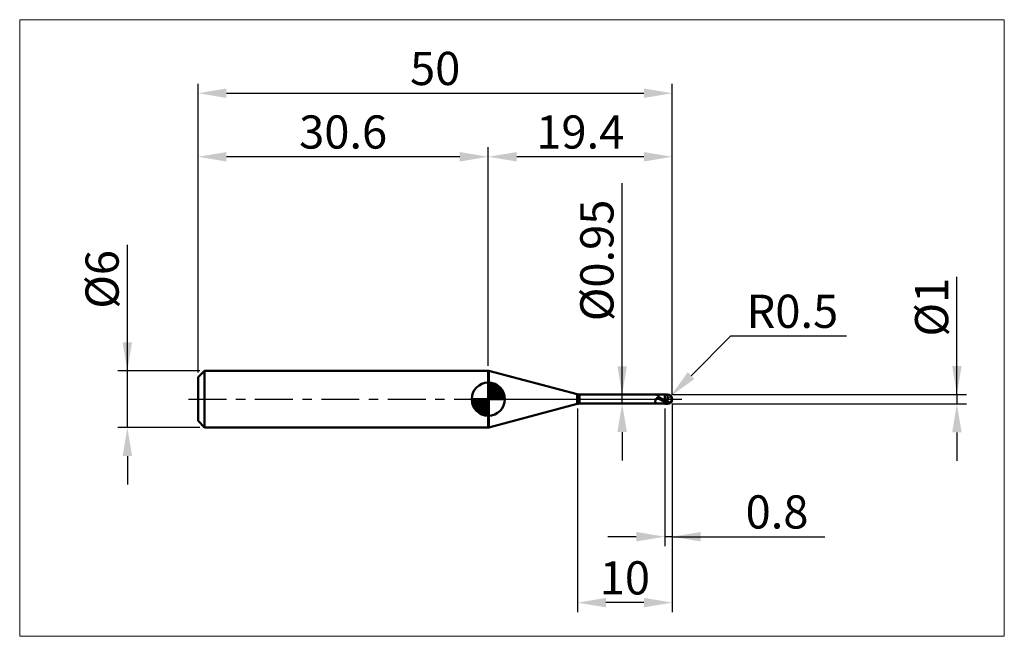
# Model space of a CAD drawing. Extents: x -19 to 85, y -25 to 40.
import ezdxf

# ---------------------------------------------------------------- set-up
doc = ezdxf.new("R2010")
doc.units = 0
doc.header["$MEASUREMENT"] = 0
doc.linetypes.add('LONGDASHDASH', pattern=[7, 4, -1, 1, -1])
doc.layers.get('Defpoints').update_dxf_attribs({"linetype": 'CONTINUOUS'})
for name, color, linetype, lineweight in [('1', 4, 'CONTINUOUS', 50), ('2', 7, 'CONTINUOUS', 25), ('4', 2, 'LONGDASHDASH', 25), ('CUT', 1, 'CONTINUOUS', 25), ('INFTOTAL', 9, 'CONTINUOUS', 18), ('NOCUT', 7, 'CONTINUOUS', 25), ('SK1', 4, 'CONTINUOUS', 50), ('SK2', 7, 'CONTINUOUS', 25), ('SK4', 2, 'LONGDASHDASH', 25)]:
    doc.layers.add(name, color=color, linetype=linetype, lineweight=lineweight)
doc.styles.add('Monospac821 BT', font='txt', dxfattribs={"height": 3.5})
doc.dimstyles.get("Standard").update_dxf_attribs({"dimtxt": 3.5, "dimasz": 3, "dimexe": 1, "dimexo": 0.5, "dimgap": 0.8, "dimtad": 1, "dimtoh": 1, "dimzin": 1, "dimdsep": 46, "dimtxsty": 'Monospac821 BT', "dimcen": 2.5, "dimadec": 1, "dimazin": 0, "dimtfac": 1, "dimtdec": 4, "dimtix": 1, "dimtmove": 1, "dimatfit": 3, "dimfxl": 1, "dimtolj": 1, "dimtzin": 1, "dimarcsym": 0})

# ---------------------------------------------------------------- blocks, each defined once
blk = doc.blocks.new('*D0')
at = {"layer": 'Defpoints', "color": 0}
for p in [(50, 32.25), (0, 2.3), (50, 0)]:
    blk.add_point(p, dxfattribs=at)
at = {"layer": 'SK2', "color": 0, "lineweight": -2}
for p, q in [((0, 2.8), (0, 33.25)), ((50, 0.5), (50, 33.25)), ((3, 32.25), (47, 32.25))]:
    blk.add_line(p, q, dxfattribs=at)
at = {"layer": 'SK2', "color": 0}
for points in [[(3, 32.75), (3, 31.75), (0, 32.25)], [(47, 31.75), (47, 32.75), (50, 32.25)]]:
    blk.add_solid(points, dxfattribs=at)
at = {"layer": 'SK2', "color": 0, "linetype": 'ByBlock', "insert": (25, 34.86125), "char_height": 3.5, "attachment_point": 5}
blk.add_mtext('\\A1;50', dxfattribs=at)
blk = doc.blocks.new('*D1')
at = {"layer": '2', "color": 0, "lineweight": -2}
for p, q in [((80, 0.5), (80, 12.8845)), ((80, 3.5), (80, 6.5)), ((50, 0.5), (81, 0.5)), ((80, 0.5), (80, -0.5)), ((50, -0.5), (81, -0.5)), ((80, -3.5), (80, -6.5))]:
    blk.add_line(p, q, dxfattribs=at)
at = {"layer": '2', "color": 0}
for points in [[(79.5, 3.5), (80.5, 3.5), (80, 0.5)], [(80.5, -3.5), (79.5, -3.5), (80, -0.5)]]:
    blk.add_solid(points, dxfattribs=at)
at = {"layer": 'Defpoints', "color": 0}
for p in [(49.5, 0.5), (49.5, -0.5), (80, -0.5)]:
    blk.add_point(p, dxfattribs=at)
at = {"layer": '2', "color": 0, "linetype": 'ByBlock', "insert": (77.338, 9.69225), "char_height": 3.5, "attachment_point": 5, "rotation": 90}
blk.add_mtext('\\A1;%%c1', dxfattribs=at)
blk = doc.blocks.new('*D3')
at = {"layer": 'Defpoints', "color": 0}
for p in [(-7.45, 3), (0.7, 3), (0.7, -3)]:
    blk.add_point(p, dxfattribs=at)
at = {"layer": 'SK2', "color": 0, "lineweight": -2}
for p, q in [((-7.45, 3), (-7.45, 16.2525)), ((-7.45, 6), (-7.45, 9)), ((0.2, 3), (-8.45, 3)), ((-7.45, -3), (-7.45, 3)), ((0.2, -3), (-8.45, -3)), ((-7.45, -6), (-7.45, -9))]:
    blk.add_line(p, q, dxfattribs=at)
at = {"layer": 'SK2', "color": 0}
for points in [[(-7.95, 6), (-6.95, 6), (-7.45, 3)], [(-6.95, -6), (-7.95, -6), (-7.45, -3)]]:
    blk.add_solid(points, dxfattribs=at)
at = {"layer": 'SK2', "color": 0, "linetype": 'ByBlock', "insert": (-10.112, 12.62625), "char_height": 3.5, "attachment_point": 5, "rotation": 90}
blk.add_mtext('\\A1;%%c6', dxfattribs=at)
blk = doc.blocks.new('*D4')
at = {"layer": 'Defpoints', "color": 0}
for p in [(0, 25.55), (0, 2.3), (30.6, 3)]:
    blk.add_point(p, dxfattribs=at)
at = {"layer": 'SK2', "color": 0, "lineweight": -2}
for p, q in [((0, 2.8), (0, 26.55)), ((30.6, 3.5), (30.6, 26.55)), ((27.6, 25.55), (3, 25.55))]:
    blk.add_line(p, q, dxfattribs=at)
at = {"layer": 'SK2', "color": 0}
for points in [[(3, 26.05), (3, 25.05), (0, 25.55)], [(27.6, 25.05), (27.6, 26.05), (30.6, 25.55)]]:
    blk.add_solid(points, dxfattribs=at)
at = {"layer": 'SK2', "color": 0, "linetype": 'ByBlock', "insert": (15.3, 28.16125), "char_height": 3.5, "attachment_point": 5}
blk.add_mtext('\\A1;30.6', dxfattribs=at)
blk = doc.blocks.new('*D5')
at = {"layer": '2', "color": 0, "lineweight": -2}
for p, q in [((56.15, 6.65), (51.98, 2.47)), ((68.36, 6.65), (56.15, 6.65)), ((49.5, 0), (49.85, 0.35))]:
    blk.add_line(p, q, dxfattribs=at)
at = {"layer": '2', "color": 0}
blk.add_solid([(51.62, 2.83), (52.33, 2.12), (49.85, 0.35)], dxfattribs=at)
at = {"layer": 'Defpoints', "color": 0}
for p in [(49.5, 0), (49.85, 0.35)]:
    blk.add_point(p, dxfattribs=at)
at = {"layer": '2', "color": 0, "linetype": 'ByBlock', "insert": (62.66, 9.26), "char_height": 3.5, "attachment_point": 5}
blk.add_mtext('\\A1;R0.5', dxfattribs=at)
blk = doc.blocks.new('*D6')
at = {"layer": '2', "color": 0, "lineweight": -2}
for p, q in [((49.2, -0.975), (49.2, -15.5)), ((50, -0.5), (50, -15.5)), ((46.2, -14.5), (43.2, -14.5)), ((50, -14.5), (49.2, -14.5)), ((50, -14.5), (66.0805, -14.5)), ((53, -14.5), (56, -14.5))]:
    blk.add_line(p, q, dxfattribs=at)
at = {"layer": '2', "color": 0}
for points in [[(46.2, -15), (46.2, -14), (49.2, -14.5)], [(53, -14), (53, -15), (50, -14.5)]]:
    blk.add_solid(points, dxfattribs=at)
at = {"layer": 'Defpoints', "color": 0}
for p in [(50, 0), (49.2, -0.475), (49.2, -14.5)]:
    blk.add_point(p, dxfattribs=at)
at = {"layer": '2', "color": 0, "linetype": 'ByBlock', "insert": (61.04025, -11.88875), "char_height": 3.5, "attachment_point": 5}
blk.add_mtext('\\A1;0.8', dxfattribs=at)
blk = doc.blocks.new('*D7')
at = {"layer": '2', "color": 0, "lineweight": -2}
for p, q in [((44.711, 0.475), (44.711, 22.7715)), ((44.711, 3.475), (44.711, 6.475)), ((44.711, -0.475), (44.711, 0.475)), ((44.711, -3.475), (44.711, -6.475))]:
    blk.add_line(p, q, dxfattribs=at)
at = {"layer": '2', "color": 0}
for points in [[(44.211, 3.475), (45.211, 3.475), (44.711, 0.475)], [(45.211, -3.475), (44.211, -3.475), (44.711, -0.475)]]:
    blk.add_solid(points, dxfattribs=at)
at = {"layer": 'Defpoints', "color": 0}
for p in [(40.222, 0.475), (44.711, 0.475), (40.222, -0.475)]:
    blk.add_point(p, dxfattribs=at)
at = {"layer": '2', "color": 0, "linetype": 'ByBlock', "insert": (42.049, 14.62325), "char_height": 3.5, "attachment_point": 5, "rotation": 90}
blk.add_mtext('\\A1;%%c0.95', dxfattribs=at)
blk = doc.blocks.new('*D8')
at = {"layer": '2', "color": 0, "lineweight": -2}
for p, q in [((40, -1), (40, -22.45)), ((50, -0.5), (50, -22.45)), ((47, -21.45), (43, -21.45))]:
    blk.add_line(p, q, dxfattribs=at)
at = {"layer": '2', "color": 0}
for points in [[(43, -20.95), (43, -21.95), (40, -21.45)], [(47, -21.95), (47, -20.95), (50, -21.45)]]:
    blk.add_solid(points, dxfattribs=at)
at = {"layer": 'Defpoints', "color": 0}
for p in [(50, 0), (40, -0.5), (40, -21.45)]:
    blk.add_point(p, dxfattribs=at)
at = {"layer": '2', "color": 0, "linetype": 'ByBlock', "insert": (45, -18.84), "char_height": 3.5, "attachment_point": 5}
blk.add_mtext('\\A1;10', dxfattribs=at)
blk = doc.blocks.new('*D11')
at = {"layer": '2', "color": 0, "lineweight": -2}
for p, q in [((30.6, 3.5), (30.6, 26.55)), ((50, 0.5), (50, 26.55)), ((47, 25.55), (33.6, 25.55))]:
    blk.add_line(p, q, dxfattribs=at)
at = {"layer": '2', "color": 0}
for points in [[(33.6, 26.05), (33.6, 25.05), (30.6, 25.55)], [(47, 25.05), (47, 26.05), (50, 25.55)]]:
    blk.add_solid(points, dxfattribs=at)
at = {"layer": 'Defpoints', "color": 0}
for p in [(30.6, 25.55), (30.6, 3), (50, 0)]:
    blk.add_point(p, dxfattribs=at)
at = {"layer": '2', "color": 0, "linetype": 'ByBlock', "insert": (40.3, 28.16125), "char_height": 3.5, "attachment_point": 5}
blk.add_mtext('\\A1;19.4', dxfattribs=at)

msp = doc.modelspace()

# ---------------------------------------------------------------- linework, layer by layer
at = {"layer": '1'}
for p, q in [((30.667, 3), (30.6, 3)), ((30.6, 3), (30.6, -3)), ((39.963, 0.509), (30.667, 3)), ((30.667, -3), (30.667, 3)), ((30.667, 3), (30.667, -3)), ((39.963, 0.509), (39.963, -0.509)), ((49.2, 0.475), (40.222, 0.475)), ((40.222, -0.475), (40.222, 0.475)), ((48.278, 0.007), (48.272, -0.006)), ((48.284, 0.018), (48.278, 0.007)), ((48.29, 0.028), (48.284, 0.018)), ((48.296, 0.038), (48.29, 0.028)), ((48.302, 0.046), (48.296, 0.038)), ((48.308, 0.054), (48.302, 0.046)), ((48.314, 0.061), (48.308, 0.054)), ((48.311, 0.475), (48.314, 0.475)), ((48.314, 0.475), (48.32, 0.474)), ((48.32, 0.067), (48.314, 0.061)), ((48.32, 0.474), (48.326, 0.473)), ((48.326, 0.072), (48.32, 0.067)), ((48.326, 0.473), (48.332, 0.471)), ((48.332, 0.077), (48.326, 0.072)), ((48.332, 0.471), (48.338, 0.468)), ((48.338, 0.081), (48.332, 0.077)), ((48.338, 0.468), (48.344, 0.465)), ((48.344, 0.085), (48.338, 0.081)), ((48.344, 0.465), (48.35, 0.462)), ((48.35, 0.088), (48.344, 0.085)), ((48.35, 0.462), (48.356, 0.458)), ((48.356, 0.091), (48.35, 0.088)), ((48.356, 0.458), (48.362, 0.454)), ((48.362, 0.093), (48.356, 0.091)), ((48.362, 0.454), (48.368, 0.449)), ((48.368, 0.095), (48.362, 0.093)), ((48.368, 0.449), (48.374, 0.444)), ((48.374, 0.096), (48.368, 0.095)), ((48.374, 0.444), (48.38, 0.439)), ((48.38, 0.097), (48.374, 0.096)), ((48.38, 0.439), (48.386, 0.434)), ((48.386, 0.098), (48.38, 0.097)), ((48.386, 0.434), (48.392, 0.428)), ((48.392, 0.099), (48.386, 0.098)), ((48.392, 0.428), (48.398, 0.423)), ((48.398, 0.099), (48.392, 0.099)), ((48.398, 0.423), (48.404, 0.417)), ((48.404, 0.099), (48.398, 0.099)), ((48.404, 0.417), (48.41, 0.411)), ((48.41, 0.098), (48.404, 0.099)), ((48.41, 0.411), (48.416, 0.405)), ((48.416, 0.098), (48.41, 0.098)), ((48.416, 0.405), (48.422, 0.399)), ((48.422, 0.097), (48.416, 0.098)), ((48.422, 0.399), (48.428, 0.393)), ((48.428, 0.096), (48.422, 0.097)), ((48.428, 0.393), (48.434, 0.386)), ((48.434, 0.095), (48.428, 0.096)), ((48.434, 0.386), (48.44, 0.38)), ((48.44, 0.093), (48.434, 0.095)), ((48.44, 0.38), (48.446, 0.374)), ((48.446, 0.092), (48.44, 0.093)), ((48.446, 0.374), (48.452, 0.368)), ((48.452, 0.09), (48.446, 0.092)), ((48.452, 0.368), (48.458, 0.361)), ((48.458, 0.088), (48.452, 0.09)), ((48.458, 0.361), (48.464, 0.355)), ((48.464, 0.086), (48.458, 0.088)), ((48.464, 0.355), (48.47, 0.349)), ((48.47, 0.084), (48.464, 0.086)), ((48.47, 0.349), (48.476, 0.343)), ((48.476, 0.082), (48.47, 0.084)), ((48.476, 0.343), (48.482, 0.337)), ((48.482, 0.08), (48.476, 0.082)), ((48.482, 0.337), (48.488, 0.33)), ((48.488, 0.078), (48.482, 0.08)), ((48.488, 0.33), (48.494, 0.324)), ((48.494, 0.075), (48.488, 0.078)), ((48.494, 0.324), (48.5, 0.318)), ((48.5, 0.073), (48.494, 0.075)), ((48.5, 0.318), (48.506, 0.313)), ((48.506, 0.07), (48.5, 0.073)), ((48.506, 0.313), (48.512, 0.307)), ((48.512, 0.067), (48.506, 0.07)), ((48.512, 0.307), (48.518, 0.301)), ((48.518, 0.065), (48.512, 0.067)), ((48.518, 0.301), (48.524, 0.295)), ((48.524, 0.062), (48.518, 0.065)), ((48.524, 0.295), (48.53, 0.289)), ((48.53, 0.059), (48.524, 0.062)), ((48.53, 0.289), (48.536, 0.284)), ((48.536, 0.056), (48.53, 0.059)), ((48.536, 0.284), (48.542, 0.278)), ((48.542, 0.054), (48.536, 0.056)), ((48.542, 0.278), (48.548, 0.273)), ((48.548, 0.051), (48.542, 0.054)), ((48.548, 0.273), (48.554, 0.268)), ((48.554, 0.048), (48.548, 0.051)), ((48.554, 0.268), (48.56, 0.262)), ((48.56, 0.045), (48.554, 0.048)), ((48.56, 0.262), (48.566, 0.257)), ((48.566, 0.042), (48.56, 0.045)), ((48.566, 0.257), (48.572, 0.252)), ((48.572, 0.039), (48.566, 0.042)), ((48.572, 0.252), (48.578, 0.247)), ((48.578, 0.036), (48.572, 0.039)), ((48.578, 0.247), (48.584, 0.242)), ((48.584, 0.032), (48.578, 0.036)), ((48.584, 0.242), (48.59, 0.237)), ((48.59, 0.029), (48.584, 0.032)), ((48.59, 0.237), (48.596, 0.232)), ((48.596, 0.026), (48.59, 0.029)), ((48.596, 0.232), (48.602, 0.227)), ((48.602, 0.023), (48.596, 0.026)), ((48.602, 0.227), (48.608, 0.222)), ((48.608, 0.02), (48.602, 0.023)), ((48.608, 0.222), (48.614, 0.218)), ((48.614, 0.017), (48.608, 0.02)), ((48.614, 0.218), (48.62, 0.213)), ((48.62, 0.014), (48.614, 0.017)), ((48.62, 0.213), (48.626, 0.208)), ((48.626, 0.01), (48.62, 0.014)), ((48.626, 0.208), (48.632, 0.204)), ((48.632, 0.007), (48.626, 0.01)), ((48.632, 0.204), (48.638, 0.2)), ((48.638, 0.004), (48.632, 0.007)), ((48.638, 0.2), (48.644, 0.195)), ((48.644, 0.001), (48.638, 0.004)), ((48.644, 0.195), (48.65, 0.191)), ((48.65, -0.003), (48.644, 0.001)), ((48.65, 0.191), (48.656, 0.187)), ((48.656, 0.187), (48.662, 0.182)), ((48.662, 0.182), (48.668, 0.178)), ((48.668, 0.178), (48.674, 0.174)), ((48.674, 0.174), (48.68, 0.17)), ((48.68, 0.17), (48.686, 0.166)), ((48.686, 0.166), (48.692, 0.162)), ((48.692, 0.162), (48.698, 0.158)), ((48.698, 0.158), (48.704, 0.154)), ((48.704, 0.154), (48.71, 0.15)), ((48.71, 0.15), (48.716, 0.146)), ((48.716, 0.146), (48.722, 0.142)), ((48.722, 0.142), (48.728, 0.139)), ((48.728, 0.139), (48.734, 0.135)), ((48.734, 0.135), (48.74, 0.131)), ((48.74, 0.131), (48.746, 0.127)), ((48.746, 0.127), (48.752, 0.124)), ((48.752, 0.124), (48.758, 0.12)), ((48.758, 0.12), (48.764, 0.116)), ((48.764, 0.116), (48.77, 0.113)), ((48.77, 0.113), (48.776, 0.109)), ((48.776, 0.109), (48.782, 0.106)), ((48.782, 0.106), (48.788, 0.102)), ((48.788, 0.102), (48.794, 0.098)), ((48.794, 0.098), (48.8, 0.095)), ((48.8, 0.095), (48.806, 0.091)), ((48.806, 0.091), (48.812, 0.088)), ((48.812, 0.088), (48.818, 0.085)), ((48.818, 0.085), (48.824, 0.081)), ((48.824, 0.081), (48.83, 0.078)), ((48.83, 0.078), (48.836, 0.074)), ((48.836, 0.074), (48.842, 0.071)), ((48.842, 0.071), (48.848, 0.067)), ((48.848, 0.067), (48.854, 0.064)), ((48.854, 0.064), (48.86, 0.061)), ((48.86, 0.061), (48.866, 0.057)), ((48.866, 0.057), (48.872, 0.054)), ((48.872, 0.054), (48.878, 0.05)), ((48.878, 0.05), (48.884, 0.047)), ((48.884, 0.047), (48.89, 0.044)), ((48.89, 0.044), (48.896, 0.04)), ((48.896, 0.04), (48.902, 0.037)), ((48.902, 0.037), (48.908, 0.034)), ((48.908, 0.034), (48.914, 0.03)), ((48.914, 0.03), (48.92, 0.027)), ((48.92, 0.027), (48.926, 0.024)), ((48.926, 0.024), (48.932, 0.02)), ((48.932, 0.02), (48.938, 0.017)), ((48.938, 0.017), (48.944, 0.014)), ((48.944, 0.014), (48.95, 0.01)), ((48.95, 0.01), (48.956, 0.007)), ((48.956, 0.007), (48.962, 0.004)), ((48.962, 0.004), (48.968, 0)), ((48.968, 0), (48.974, -0.003)), ((49.5, 0.5), (49.2, 0.5)), ((49.2, 0.5), (49.2, 0.475)), ((49.2, -0.5), (49.2, 0.5)), ((49.2, 0.475), (49.2, -0.475)), ((49.5, 0.5), (49.5, -0.5)), ((49.928, 0.258), (49.927, 0.26)), ((49.928, -0.088), (49.928, 0.258)), ((49.928, -0.088), (49.928, 0.258)), ((30.667, -3), (39.963, -0.509)), ((40.222, -0.475), (49.2, -0.475)), ((48.206, -0.23), (48.2, -0.258)), ((48.2, -0.258), (48.2, -0.271)), ((48.2, -0.271), (48.206, -0.296)), ((48.212, -0.203), (48.206, -0.23)), ((48.206, -0.296), (48.212, -0.319)), ((48.218, -0.177), (48.212, -0.203)), ((48.212, -0.319), (48.218, -0.34)), ((48.224, -0.152), (48.218, -0.177)), ((48.218, -0.34), (48.224, -0.359)), ((48.23, -0.129), (48.224, -0.152)), ((48.224, -0.359), (48.23, -0.377)), ((48.236, -0.107), (48.23, -0.129)), ((48.23, -0.377), (48.236, -0.393)), ((48.242, -0.087), (48.236, -0.107)), ((48.236, -0.393), (48.242, -0.407)), ((48.248, -0.068), (48.242, -0.087)), ((48.242, -0.407), (48.248, -0.42)), ((48.254, -0.051), (48.248, -0.068)), ((48.248, -0.42), (48.254, -0.431)), ((48.26, -0.034), (48.254, -0.051)), ((48.254, -0.431), (48.26, -0.44)), ((48.266, -0.02), (48.26, -0.034)), ((48.26, -0.44), (48.266, -0.449)), ((48.272, -0.006), (48.266, -0.02)), ((48.266, -0.449), (48.272, -0.456)), ((48.272, -0.456), (48.278, -0.462)), ((48.278, -0.462), (48.284, -0.466)), ((48.284, -0.466), (48.29, -0.47)), ((48.29, -0.47), (48.296, -0.472)), ((48.296, -0.472), (48.302, -0.474)), ((48.302, -0.474), (48.308, -0.475)), ((48.308, -0.475), (48.311, -0.475)), ((48.656, -0.006), (48.65, -0.003)), ((48.662, -0.009), (48.656, -0.006)), ((48.668, -0.012), (48.662, -0.009)), ((48.674, -0.016), (48.668, -0.012)), ((48.68, -0.019), (48.674, -0.016)), ((48.686, -0.022), (48.68, -0.019)), ((48.692, -0.025), (48.686, -0.022)), ((48.698, -0.029), (48.692, -0.025)), ((48.704, -0.032), (48.698, -0.029)), ((48.71, -0.035), (48.704, -0.032)), ((48.716, -0.038), (48.71, -0.035)), ((48.722, -0.042), (48.716, -0.038)), ((48.728, -0.045), (48.722, -0.042)), ((48.734, -0.048), (48.728, -0.045)), ((48.74, -0.051), (48.734, -0.048)), ((48.746, -0.055), (48.74, -0.051)), ((48.752, -0.058), (48.746, -0.055)), ((48.758, -0.061), (48.752, -0.058)), ((48.764, -0.065), (48.758, -0.061)), ((48.77, -0.068), (48.764, -0.065)), ((48.776, -0.071), (48.77, -0.068)), ((48.782, -0.074), (48.776, -0.071)), ((48.788, -0.078), (48.782, -0.074)), ((48.794, -0.081), (48.788, -0.078)), ((48.8, -0.084), (48.794, -0.081)), ((48.806, -0.087), (48.8, -0.084)), ((48.812, -0.09), (48.806, -0.087)), ((48.818, -0.094), (48.812, -0.09)), ((48.824, -0.097), (48.818, -0.094)), ((48.83, -0.1), (48.824, -0.097)), ((48.836, -0.103), (48.83, -0.1)), ((48.842, -0.107), (48.836, -0.103)), ((48.848, -0.11), (48.842, -0.107)), ((48.854, -0.113), (48.848, -0.11)), ((48.86, -0.116), (48.854, -0.113)), ((48.866, -0.119), (48.86, -0.116)), ((48.872, -0.123), (48.866, -0.119)), ((48.878, -0.126), (48.872, -0.123)), ((48.884, -0.129), (48.878, -0.126)), ((48.89, -0.132), (48.884, -0.129)), ((48.896, -0.135), (48.89, -0.132)), ((48.902, -0.138), (48.896, -0.135)), ((48.908, -0.141), (48.902, -0.138)), ((48.914, -0.145), (48.908, -0.141)), ((48.92, -0.148), (48.914, -0.145)), ((48.926, -0.151), (48.92, -0.148)), ((48.932, -0.154), (48.926, -0.151)), ((48.938, -0.157), (48.932, -0.154)), ((48.944, -0.16), (48.938, -0.157)), ((48.95, -0.163), (48.944, -0.16)), ((48.956, -0.166), (48.95, -0.163)), ((48.962, -0.169), (48.956, -0.166)), ((48.968, -0.173), (48.962, -0.169)), ((48.974, -0.176), (48.968, -0.173)), ((48.974, -0.003), (48.98, -0.006)), ((48.98, -0.179), (48.974, -0.176)), ((48.98, -0.006), (48.986, -0.01)), ((48.986, -0.182), (48.98, -0.179)), ((48.986, -0.01), (48.992, -0.013)), ((48.992, -0.185), (48.986, -0.182)), ((48.992, -0.013), (48.998, -0.016)), ((48.998, -0.188), (48.992, -0.185)), ((48.998, -0.016), (49.004, -0.019)), ((49.004, -0.191), (48.998, -0.188)), ((49.004, -0.019), (49.01, -0.023)), ((49.01, -0.194), (49.004, -0.191)), ((49.01, -0.023), (49.016, -0.026)), ((49.016, -0.197), (49.01, -0.194)), ((49.016, -0.026), (49.022, -0.029)), ((49.022, -0.2), (49.016, -0.197)), ((49.022, -0.029), (49.028, -0.033)), ((49.028, -0.203), (49.022, -0.2)), ((49.028, -0.033), (49.034, -0.036)), ((49.034, -0.206), (49.028, -0.203)), ((49.034, -0.036), (49.04, -0.039)), ((49.04, -0.209), (49.034, -0.206)), ((49.04, -0.039), (49.046, -0.042)), ((49.046, -0.212), (49.04, -0.209)), ((49.046, -0.042), (49.052, -0.046)), ((49.052, -0.215), (49.046, -0.212)), ((49.052, -0.046), (49.058, -0.049)), ((49.058, -0.218), (49.052, -0.215)), ((49.058, -0.049), (49.064, -0.052)), ((49.064, -0.22), (49.058, -0.218)), ((49.064, -0.052), (49.07, -0.056)), ((49.07, -0.223), (49.064, -0.22)), ((49.07, -0.056), (49.076, -0.059)), ((49.076, -0.226), (49.07, -0.223)), ((49.076, -0.059), (49.082, -0.062)), ((49.082, -0.229), (49.076, -0.226)), ((49.082, -0.062), (49.088, -0.065)), ((49.088, -0.232), (49.082, -0.229)), ((49.088, -0.065), (49.094, -0.069)), ((49.094, -0.235), (49.088, -0.232)), ((49.094, -0.069), (49.1, -0.072)), ((49.1, -0.238), (49.094, -0.235)), ((49.1, -0.072), (49.106, -0.075)), ((49.106, -0.241), (49.1, -0.238)), ((49.106, -0.075), (49.112, -0.078)), ((49.112, -0.243), (49.106, -0.241)), ((49.112, -0.078), (49.118, -0.082)), ((49.118, -0.246), (49.112, -0.243)), ((49.118, -0.082), (49.124, -0.085)), ((49.124, -0.249), (49.118, -0.246)), ((49.124, -0.085), (49.13, -0.088)), ((49.13, -0.252), (49.124, -0.249)), ((49.13, -0.088), (49.136, -0.091)), ((49.136, -0.255), (49.13, -0.252)), ((49.136, -0.091), (49.142, -0.095)), ((49.142, -0.257), (49.136, -0.255)), ((49.142, -0.095), (49.148, -0.098)), ((49.148, -0.26), (49.142, -0.257)), ((49.148, -0.098), (49.154, -0.101)), ((49.154, -0.263), (49.148, -0.26)), ((49.154, -0.101), (49.16, -0.104)), ((49.16, -0.266), (49.154, -0.263)), ((49.16, -0.104), (49.166, -0.107)), ((49.166, -0.268), (49.16, -0.266)), ((49.166, -0.107), (49.172, -0.111)), ((49.172, -0.271), (49.166, -0.268)), ((49.172, -0.111), (49.178, -0.114)), ((49.178, -0.274), (49.172, -0.271)), ((49.178, -0.114), (49.184, -0.117)), ((49.184, -0.276), (49.178, -0.274)), ((49.184, -0.117), (49.19, -0.12)), ((49.19, -0.279), (49.184, -0.276)), ((49.19, -0.12), (49.196, -0.123)), ((49.196, -0.282), (49.19, -0.279)), ((49.196, -0.123), (49.202, -0.148)), ((49.202, -0.302), (49.196, -0.282)), ((49.2, -0.475), (49.2, -0.5)), ((49.2, -0.5), (49.5, -0.5)), ((49.202, -0.148), (49.208, -0.151)), ((49.202, -0.258), (49.208, -0.261)), ((49.208, -0.305), (49.202, -0.302)), ((49.208, -0.151), (49.214, -0.154)), ((49.208, -0.261), (49.214, -0.264)), ((49.214, -0.308), (49.208, -0.305)), ((49.214, -0.154), (49.22, -0.158)), ((49.214, -0.264), (49.22, -0.267)), ((49.22, -0.311), (49.214, -0.308)), ((49.22, -0.158), (49.226, -0.161)), ((49.22, -0.267), (49.226, -0.269)), ((49.226, -0.313), (49.22, -0.311)), ((49.226, -0.161), (49.232, -0.164)), ((49.226, -0.269), (49.232, -0.272)), ((49.232, -0.316), (49.226, -0.313)), ((49.232, -0.164), (49.238, -0.168)), ((49.232, -0.272), (49.238, -0.275)), ((49.238, -0.319), (49.232, -0.316)), ((49.238, -0.168), (49.244, -0.171)), ((49.238, -0.275), (49.244, -0.278)), ((49.244, -0.321), (49.238, -0.319)), ((49.244, -0.171), (49.25, -0.174)), ((49.244, -0.278), (49.25, -0.281)), ((49.25, -0.324), (49.244, -0.321)), ((49.25, -0.174), (49.256, -0.177)), ((49.25, -0.281), (49.256, -0.284)), ((49.256, -0.327), (49.25, -0.324)), ((49.256, -0.177), (49.262, -0.181)), ((49.256, -0.284), (49.262, -0.286)), ((49.262, -0.329), (49.256, -0.327)), ((49.262, -0.181), (49.268, -0.184)), ((49.262, -0.286), (49.268, -0.289)), ((49.268, -0.332), (49.262, -0.329)), ((49.268, -0.184), (49.274, -0.187)), ((49.268, -0.289), (49.274, -0.292)), ((49.274, -0.334), (49.268, -0.332)), ((49.274, -0.187), (49.28, -0.19)), ((49.274, -0.292), (49.28, -0.295)), ((49.28, -0.337), (49.274, -0.334)), ((49.28, -0.19), (49.286, -0.193)), ((49.28, -0.295), (49.286, -0.297)), ((49.286, -0.339), (49.28, -0.337)), ((49.286, -0.193), (49.292, -0.197)), ((49.286, -0.297), (49.292, -0.3)), ((49.292, -0.342), (49.286, -0.339)), ((49.292, -0.197), (49.298, -0.2)), ((49.292, -0.3), (49.298, -0.303)), ((49.298, -0.345), (49.292, -0.342)), ((49.298, -0.2), (49.304, -0.203)), ((49.298, -0.303), (49.304, -0.306)), ((49.304, -0.347), (49.298, -0.345)), ((49.304, -0.203), (49.31, -0.206)), ((49.304, -0.306), (49.31, -0.308)), ((49.31, -0.35), (49.304, -0.347)), ((49.31, -0.206), (49.316, -0.209)), ((49.31, -0.308), (49.316, -0.311)), ((49.316, -0.352), (49.31, -0.35)), ((49.316, -0.209), (49.322, -0.212)), ((49.316, -0.311), (49.322, -0.314)), ((49.322, -0.354), (49.316, -0.352)), ((49.322, -0.212), (49.328, -0.216)), ((49.322, -0.314), (49.328, -0.316)), ((49.328, -0.357), (49.322, -0.354)), ((49.328, -0.216), (49.334, -0.219)), ((49.328, -0.316), (49.334, -0.319)), ((49.334, -0.359), (49.328, -0.357)), ((49.334, -0.219), (49.34, -0.222)), ((49.334, -0.319), (49.34, -0.321)), ((49.34, -0.362), (49.334, -0.359)), ((49.34, -0.222), (49.346, -0.225)), ((49.34, -0.321), (49.346, -0.324)), ((49.346, -0.364), (49.34, -0.362)), ((49.346, -0.225), (49.352, -0.228)), ((49.346, -0.324), (49.352, -0.327)), ((49.352, -0.366), (49.346, -0.364)), ((49.352, -0.228), (49.358, -0.231)), ((49.352, -0.327), (49.358, -0.329)), ((49.358, -0.369), (49.352, -0.366)), ((49.358, -0.231), (49.364, -0.234)), ((49.358, -0.329), (49.364, -0.332)), ((49.364, -0.371), (49.358, -0.369)), ((49.364, -0.234), (49.37, -0.237)), ((49.364, -0.332), (49.37, -0.334)), ((49.37, -0.373), (49.364, -0.371)), ((49.37, -0.237), (49.376, -0.24)), ((49.37, -0.334), (49.376, -0.337)), ((49.376, -0.376), (49.37, -0.373)), ((49.376, -0.24), (49.382, -0.243)), ((49.376, -0.337), (49.382, -0.339)), ((49.382, -0.378), (49.376, -0.376)), ((49.382, -0.243), (49.388, -0.246)), ((49.382, -0.339), (49.388, -0.342)), ((49.388, -0.38), (49.382, -0.378)), ((49.388, -0.246), (49.394, -0.249)), ((49.388, -0.342), (49.394, -0.344)), ((49.394, -0.383), (49.388, -0.38)), ((49.394, -0.249), (49.4, -0.252)), ((49.394, -0.344), (49.4, -0.347)), ((49.4, -0.385), (49.394, -0.383)), ((49.4, -0.252), (49.406, -0.255)), ((49.4, -0.347), (49.406, -0.349)), ((49.406, -0.387), (49.4, -0.385)), ((49.406, -0.255), (49.412, -0.258)), ((49.406, -0.349), (49.412, -0.351)), ((49.412, -0.389), (49.406, -0.387)), ((49.412, -0.258), (49.418, -0.261)), ((49.412, -0.351), (49.418, -0.354)), ((49.418, -0.391), (49.412, -0.389)), ((49.418, -0.261), (49.424, -0.264)), ((49.418, -0.354), (49.424, -0.356)), ((49.424, -0.393), (49.418, -0.391)), ((49.424, -0.264), (49.43, -0.267)), ((49.424, -0.356), (49.43, -0.359)), ((49.43, -0.396), (49.424, -0.393)), ((49.43, -0.267), (49.436, -0.27)), ((49.43, -0.359), (49.436, -0.361)), ((49.436, -0.398), (49.43, -0.396)), ((49.436, -0.27), (49.442, -0.273)), ((49.436, -0.361), (49.442, -0.363)), ((49.442, -0.4), (49.436, -0.398)), ((49.442, -0.273), (49.448, -0.276)), ((49.442, -0.363), (49.448, -0.366)), ((49.448, -0.402), (49.442, -0.4)), ((49.448, -0.276), (49.454, -0.279)), ((49.448, -0.366), (49.454, -0.368)), ((49.454, -0.404), (49.448, -0.402)), ((49.454, -0.279), (49.46, -0.282)), ((49.454, -0.368), (49.46, -0.37)), ((49.46, -0.406), (49.454, -0.404)), ((49.46, -0.282), (49.466, -0.284)), ((49.46, -0.37), (49.466, -0.372)), ((49.466, -0.408), (49.46, -0.406)), ((49.466, -0.284), (49.472, -0.287)), ((49.466, -0.372), (49.472, -0.375)), ((49.472, -0.41), (49.466, -0.408)), ((49.472, -0.287), (49.478, -0.29)), ((49.472, -0.375), (49.478, -0.377)), ((49.478, -0.412), (49.472, -0.41)), ((49.478, -0.29), (49.484, -0.293)), ((49.478, -0.377), (49.484, -0.379)), ((49.484, -0.414), (49.478, -0.412)), ((49.484, -0.293), (49.49, -0.296)), ((49.484, -0.379), (49.49, -0.381)), ((49.49, -0.416), (49.484, -0.414)), ((49.49, -0.296), (49.496, -0.299)), ((49.49, -0.381), (49.496, -0.383)), ((49.496, -0.418), (49.49, -0.416)), ((49.496, -0.299), (49.502, -0.301)), ((49.496, -0.383), (49.502, -0.386)), ((49.502, -0.42), (49.496, -0.418)), ((49.502, -0.301), (49.508, -0.304)), ((49.502, -0.386), (49.508, -0.388)), ((49.508, -0.421), (49.502, -0.42)), ((49.508, -0.304), (49.514, -0.307)), ((49.508, -0.388), (49.514, -0.39)), ((49.514, -0.423), (49.508, -0.421)), ((49.514, -0.307), (49.52, -0.309)), ((49.514, -0.39), (49.52, -0.391)), ((49.52, -0.425), (49.514, -0.423)), ((49.52, -0.309), (49.526, -0.311)), ((49.52, -0.391), (49.526, -0.393)), ((49.526, -0.426), (49.52, -0.425)), ((49.526, -0.311), (49.532, -0.314)), ((49.526, -0.393), (49.532, -0.395)), ((49.532, -0.428), (49.526, -0.426)), ((49.532, -0.314), (49.538, -0.316)), ((49.532, -0.395), (49.538, -0.397)), ((49.538, -0.429), (49.532, -0.428)), ((49.538, -0.316), (49.544, -0.318)), ((49.538, -0.397), (49.544, -0.398)), ((49.544, -0.43), (49.538, -0.429)), ((49.544, -0.318), (49.55, -0.32)), ((49.544, -0.398), (49.55, -0.4)), ((49.55, -0.432), (49.544, -0.43)), ((49.55, -0.32), (49.556, -0.322)), ((49.55, -0.4), (49.556, -0.401)), ((49.556, -0.433), (49.55, -0.432)), ((49.556, -0.322), (49.562, -0.324)), ((49.556, -0.401), (49.562, -0.402)), ((49.562, -0.434), (49.556, -0.433)), ((49.562, -0.324), (49.568, -0.326)), ((49.562, -0.402), (49.568, -0.403)), ((49.568, -0.435), (49.562, -0.434)), ((49.568, -0.326), (49.574, -0.327)), ((49.568, -0.403), (49.574, -0.405)), ((49.574, -0.435), (49.568, -0.435)), ((49.574, -0.327), (49.58, -0.329)), ((49.574, -0.405), (49.58, -0.406)), ((49.58, -0.436), (49.574, -0.435)), ((49.58, -0.329), (49.586, -0.33)), ((49.58, -0.406), (49.586, -0.406)), ((49.586, -0.437), (49.58, -0.436)), ((49.586, -0.33), (49.592, -0.332)), ((49.586, -0.406), (49.592, -0.407)), ((49.592, -0.437), (49.586, -0.437)), ((49.592, -0.332), (49.598, -0.333)), ((49.592, -0.407), (49.598, -0.408)), ((49.598, -0.438), (49.592, -0.437)), ((49.598, -0.333), (49.604, -0.334)), ((49.598, -0.408), (49.604, -0.408)), ((49.604, -0.438), (49.598, -0.438)), ((49.604, -0.334), (49.61, -0.335)), ((49.604, -0.408), (49.61, -0.409)), ((49.61, -0.438), (49.604, -0.438)), ((49.61, -0.335), (49.616, -0.336)), ((49.61, -0.409), (49.616, -0.409)), ((49.616, -0.438), (49.61, -0.438)), ((49.616, -0.336), (49.622, -0.337)), ((49.616, -0.409), (49.622, -0.41)), ((49.622, -0.439), (49.616, -0.438)), ((49.622, -0.337), (49.628, -0.337)), ((49.622, -0.41), (49.628, -0.41)), ((49.628, -0.438), (49.622, -0.439)), ((49.628, -0.337), (49.634, -0.338)), ((49.628, -0.41), (49.634, -0.41)), ((49.634, -0.438), (49.628, -0.438)), ((49.634, -0.338), (49.64, -0.338)), ((49.634, -0.41), (49.64, -0.41)), ((49.64, -0.438), (49.634, -0.438)), ((49.64, -0.338), (49.646, -0.339)), ((49.64, -0.41), (49.646, -0.41)), ((49.646, -0.438), (49.64, -0.438)), ((49.646, -0.339), (49.652, -0.339)), ((49.646, -0.41), (49.652, -0.41)), ((49.652, -0.437), (49.646, -0.438)), ((49.652, -0.339), (49.658, -0.339)), ((49.652, -0.41), (49.658, -0.409)), ((49.658, -0.436), (49.652, -0.437)), ((49.658, -0.339), (49.664, -0.339)), ((49.658, -0.409), (49.664, -0.409)), ((49.664, -0.436), (49.658, -0.436)), ((49.664, -0.339), (49.67, -0.339)), ((49.664, -0.409), (49.67, -0.408)), ((49.67, -0.435), (49.664, -0.436)), ((49.67, -0.339), (49.676, -0.338)), ((49.67, -0.408), (49.676, -0.407)), ((49.676, -0.434), (49.67, -0.435)), ((49.676, -0.338), (49.682, -0.338)), ((49.676, -0.407), (49.682, -0.407)), ((49.682, -0.433), (49.676, -0.434)), ((49.682, -0.338), (49.688, -0.337)), ((49.682, -0.407), (49.688, -0.406)), ((49.688, -0.432), (49.682, -0.433)), ((49.688, -0.337), (49.694, -0.336)), ((49.688, -0.406), (49.694, -0.405)), ((49.694, -0.43), (49.688, -0.432)), ((49.694, -0.336), (49.7, -0.336)), ((49.694, -0.405), (49.7, -0.404)), ((49.7, -0.429), (49.694, -0.43)), ((49.7, -0.336), (49.706, -0.335)), ((49.7, -0.404), (49.706, -0.402)), ((49.706, -0.427), (49.7, -0.429)), ((49.706, -0.335), (49.712, -0.334)), ((49.706, -0.402), (49.712, -0.401)), ((49.712, -0.426), (49.706, -0.427)), ((49.712, -0.334), (49.718, -0.332)), ((49.712, -0.401), (49.718, -0.399)), ((49.718, -0.424), (49.712, -0.426)), ((49.718, -0.332), (49.724, -0.331)), ((49.718, -0.399), (49.724, -0.398)), ((49.724, -0.422), (49.718, -0.424)), ((49.724, -0.331), (49.73, -0.329)), ((49.724, -0.398), (49.73, -0.396)), ((49.73, -0.42), (49.724, -0.422)), ((49.73, -0.329), (49.736, -0.327)), ((49.73, -0.396), (49.736, -0.394)), ((49.736, -0.418), (49.73, -0.42)), ((49.736, -0.327), (49.742, -0.326)), ((49.736, -0.394), (49.742, -0.392)), ((49.742, -0.416), (49.736, -0.418)), ((49.742, -0.326), (49.748, -0.324)), ((49.742, -0.392), (49.748, -0.39)), ((49.748, -0.413), (49.742, -0.416)), ((49.748, -0.324), (49.754, -0.321)), ((49.748, -0.39), (49.754, -0.387)), ((49.754, -0.411), (49.748, -0.413)), ((49.754, -0.321), (49.76, -0.319)), ((49.754, -0.387), (49.76, -0.385)), ((49.76, -0.408), (49.754, -0.411)), ((49.76, -0.319), (49.766, -0.316)), ((49.76, -0.385), (49.766, -0.382)), ((49.766, -0.405), (49.76, -0.408)), ((49.766, -0.316), (49.772, -0.313)), ((49.766, -0.382), (49.772, -0.38)), ((49.772, -0.402), (49.766, -0.405)), ((49.772, -0.313), (49.778, -0.31)), ((49.772, -0.38), (49.778, -0.377)), ((49.778, -0.399), (49.772, -0.402)), ((49.778, -0.31), (49.784, -0.307)), ((49.778, -0.377), (49.784, -0.374)), ((49.784, -0.396), (49.778, -0.399)), ((49.784, -0.307), (49.79, -0.304)), ((49.784, -0.374), (49.79, -0.37)), ((49.79, -0.392), (49.784, -0.396)), ((49.79, -0.304), (49.796, -0.3)), ((49.79, -0.37), (49.796, -0.367)), ((49.796, -0.388), (49.79, -0.392)), ((49.796, -0.3), (49.802, -0.296)), ((49.796, -0.367), (49.802, -0.363)), ((49.802, -0.385), (49.796, -0.388)), ((49.802, -0.296), (49.808, -0.292)), ((49.802, -0.363), (49.808, -0.36)), ((49.808, -0.381), (49.802, -0.385)), ((49.808, -0.292), (49.814, -0.288)), ((49.808, -0.36), (49.814, -0.356)), ((49.814, -0.377), (49.808, -0.381)), ((49.814, -0.288), (49.82, -0.283)), ((49.814, -0.356), (49.82, -0.352)), ((49.82, -0.372), (49.814, -0.377)), ((49.82, -0.283), (49.826, -0.278)), ((49.82, -0.352), (49.826, -0.347)), ((49.826, -0.368), (49.82, -0.372)), ((49.826, -0.278), (49.832, -0.273)), ((49.826, -0.347), (49.832, -0.343)), ((49.832, -0.363), (49.826, -0.368)), ((49.832, -0.273), (49.838, -0.268)), ((49.832, -0.343), (49.838, -0.338)), ((49.838, -0.358), (49.832, -0.363)), ((49.838, -0.268), (49.844, -0.262)), ((49.838, -0.338), (49.844, -0.333)), ((49.844, -0.353), (49.838, -0.358)), ((49.844, -0.262), (49.85, -0.255)), ((49.844, -0.333), (49.85, -0.328)), ((49.85, -0.348), (49.844, -0.353)), ((49.85, -0.255), (49.856, -0.249)), ((49.85, -0.328), (49.856, -0.323)), ((49.856, -0.342), (49.85, -0.348)), ((49.856, -0.249), (49.862, -0.241)), ((49.856, -0.323), (49.862, -0.317)), ((49.862, -0.337), (49.856, -0.342)), ((49.862, -0.241), (49.868, -0.234)), ((49.862, -0.317), (49.868, -0.312)), ((49.868, -0.331), (49.862, -0.337)), ((49.868, -0.234), (49.874, -0.225)), ((49.868, -0.312), (49.874, -0.306)), ((49.874, -0.325), (49.868, -0.331)), ((49.874, -0.225), (49.88, -0.216)), ((49.874, -0.306), (49.88, -0.3)), ((49.88, -0.318), (49.874, -0.325)), ((49.88, -0.216), (49.886, -0.207)), ((49.88, -0.3), (49.886, -0.294)), ((49.886, -0.312), (49.88, -0.318)), ((49.886, -0.207), (49.892, -0.196)), ((49.886, -0.294), (49.892, -0.288)), ((49.892, -0.306), (49.886, -0.312)), ((49.892, -0.196), (49.898, -0.184)), ((49.892, -0.288), (49.898, -0.282)), ((49.898, -0.299), (49.892, -0.306)), ((49.898, -0.184), (49.904, -0.171)), ((49.898, -0.282), (49.904, -0.276)), ((49.904, -0.292), (49.898, -0.299)), ((49.904, -0.171), (49.91, -0.157)), ((49.904, -0.276), (49.91, -0.27)), ((49.91, -0.284), (49.904, -0.292)), ((49.91, -0.157), (49.916, -0.139)), ((49.91, -0.27), (49.916, -0.263)), ((49.916, -0.276), (49.91, -0.284)), ((49.916, -0.139), (49.922, -0.118)), ((49.916, -0.263), (49.922, -0.257)), ((49.922, -0.268), (49.916, -0.276)), ((49.922, -0.118), (49.928, -0.088)), ((49.922, -0.257), (49.928, -0.25)), ((49.927, -0.26), (49.922, -0.268)), ((30.6, -3), (30.667, -3))]:
    msp.add_line(p, q, dxfattribs=at)
for centre, radius, start, end in [((40.222, 1.475), 1, 255, 270), ((49.5, 0), 0.5, 0, 90), ((49.5, 0), 0.5, 270, 0), ((40.222, -1.475), 1, 90, 105)]:
    msp.add_arc(centre, radius, start, end, dxfattribs=at)
at = {"layer": '4'}
msp.add_line((30.6, 0), (50, 0), dxfattribs=at)
at = {"layer": 'CUT'}
for p, q in [((49.5, 0.5), (49.2, 0.5)), ((49.2, 0.5), (49.2, 0)), ((49.2, 0), (50, 0))]:
    msp.add_line(p, q, dxfattribs=at)
msp.add_arc((49.5, 0), 0.5, 0, 90, dxfattribs=at)
at = {"layer": 'INFTOTAL'}
for p, q in [((-18.8, 40), (85, 40)), ((-18.8, -25), (-18.8, 40)), ((85, 40), (85, -25)), ((85, -25), (-18.8, -25))]:
    msp.add_line(p, q, dxfattribs=at)
at = {"layer": 'NOCUT'}
for p, q in [((30.667, 3), (30.6, 3)), ((30.6, 3), (30.6, 0)), ((39.963, 0.509), (30.667, 3)), ((30.6, 0), (49.2, 0)), ((49.2, 0.475), (40.222, 0.475)), ((49.2, 0), (49.2, 0.475))]:
    msp.add_line(p, q, dxfattribs=at)
msp.add_arc((40.222, 1.475), 1, 255, 270, dxfattribs=at)
at = {"layer": 'SK1'}
for p, q in [((0.7, 3), (0, 2.3)), ((0, 2.3), (0, -2.3)), ((30.6, 3), (0.7, 3)), ((0.7, 3), (0.7, -3)), ((30.6, 0), (30.6, 1.75)), ((30.6, 1.705), (30.644, 1.749)), ((30.6, 1.457), (30.871, 1.728)), ((30.6, 1.705), (32.304, 0)), ((30.6, 1.21), (31.074, 1.684)), ((30.6, 0.962), (31.259, 1.621)), ((30.6, 0.715), (31.427, 1.542)), ((30.6, 1.457), (32.057, 0)), ((30.6, 0.467), (31.581, 1.448)), ((30.6, 0.22), (31.723, 1.342)), ((30.6, 1.21), (31.809, 0)), ((30.628, 0), (31.851, 1.223)), ((30.815, 1.737), (32.337, 0.215)), ((30.875, 0), (31.967, 1.092)), ((31.133, 1.667), (32.267, 0.533)), ((31.64, 1.407), (32.007, 1.04)), ((30.6, 0), (28.85, 0)), ((28.851, -0.044), (28.895, 0)), ((28.872, -0.271), (29.143, 0)), ((28.916, -0.474), (29.39, 0)), ((28.979, -0.659), (29.638, 0)), ((29.058, -0.827), (29.885, 0)), ((29.087, 0), (30.6, -1.513)), ((29.152, -0.981), (30.133, 0)), ((29.258, -1.123), (30.38, 0)), ((29.335, 0), (30.6, -1.265)), ((29.582, 0), (30.6, -1.018)), ((29.83, 0), (30.6, -0.77)), ((30.077, 0), (30.6, -0.523)), ((30.325, 0), (30.6, -0.275)), ((30.572, 0), (30.6, -0.028)), ((30.6, 0.962), (31.562, 0)), ((30.6, 0.715), (31.315, 0)), ((30.6, 0.467), (31.067, 0)), ((30.6, 0.22), (30.82, 0)), ((30.6, 0), (32.35, 0)), ((30.6, -1.75), (30.6, 0)), ((31.123, 0), (32.071, 0.948)), ((31.37, 0), (32.16, 0.79)), ((31.618, 0), (32.236, 0.619)), ((31.865, 0), (32.296, 0.431)), ((32.113, 0), (32.336, 0.223)), ((28.85, -0.011), (30.589, -1.75)), ((28.874, -0.281), (30.319, -1.726)), ((28.964, -0.619), (29.981, -1.636)), ((29.377, -1.251), (30.6, -0.028)), ((29.508, -1.367), (30.6, -0.275)), ((29.652, -1.471), (30.6, -0.523)), ((29.81, -1.56), (30.6, -0.77)), ((29.982, -1.636), (30.6, -1.018)), ((30.169, -1.696), (30.6, -1.265)), ((30.377, -1.736), (30.6, -1.513)), ((0.7, -3), (0, -2.3)), ((30.6, -3), (0.7, -3))]:
    msp.add_line(p, q, dxfattribs=at)
for start, end in [(90, 180), (0, 90), (180, 270), (270, 0)]:
    msp.add_arc((30.6, 0), 1.75, start, end, dxfattribs=at)
at = {"layer": 'SK4'}
msp.add_line((-1, 0), (51, 0), dxfattribs=at)

# ---------------------------------------------------------------- dimensions: what is measured, and where the dimension line sits
at = {"layer": '2'}
for base, p2, override, picture, middle in [((30.6, 25.55), (30.6, 3), {"dimtoh": 0, "dimdec": 1, "dimtmove": 0}, '*D11', (40.3, 25.55)), ((40, -21.448), (40, -0.5), {"dimtoh": 0, "dimdec": 0, "dimtmove": 0}, '*D8', (45, -21.448)), ((49.2, -14.5), (49.2, -0.475), {"dimtoh": 0, "dimdec": 1, "dimtmove": 0}, '*D6', (61.04, -14.5))]:
    dim = msp.add_linear_dim(base=base, p1=(50, 0), p2=p2, dimstyle='STANDARD', override=override, dxfattribs=at)
    dim.commit()
    dim.dimension.update_dxf_attribs({"geometry": picture, "text_midpoint": middle, "dimtype": 160})
for base, p1, p2, angle, override, picture, middle in [((44.711, 0.475), (40.222, -0.475), (40.222, 0.475), 270, {"dimtoh": 0, "dimse1": 1, "dimse2": 1, "dimtmove": 0}, '*D7', (44.711, 14.623)), ((80, -0.5), (49.5, 0.5), (49.5, -0.5), 90, {"dimtoh": 0, "dimdec": 0, "dimtmove": 0}, '*D1', (80, 9.692))]:
    dim = msp.add_linear_dim(base=base, p1=p1, p2=p2, angle=angle, text='%%c<>', dimstyle='STANDARD', override=override, dxfattribs=at)
    dim.commit()
    dim.dimension.update_dxf_attribs({"geometry": picture, "text_midpoint": middle, "dimtype": 160})
dim = msp.add_radius_dim(center=(49.5, 0), mpoint=(49.854, 0.353), dimstyle='STANDARD', override={"dimdec": 1, "dimtmove": 0}, dxfattribs=at)
dim.commit()
dim.dimension.update_dxf_attribs({"geometry": '*D5', "text_midpoint": (62.658, 6.65), "dimtype": 164})
at = {"layer": 'SK2'}
for base, p1, p2, override, picture, middle in [((50, 32.25), (0, 2.3), (50, 0), {"dimtoh": 0, "dimdec": 0, "dimtmove": 0}, '*D0', (25, 32.25)), ((0, 25.55), (30.6, 3), (0, 2.3), {"dimtoh": 0, "dimdec": 1, "dimtmove": 0}, '*D4', (15.3, 25.55))]:
    dim = msp.add_linear_dim(base=base, p1=p1, p2=p2, dimstyle='STANDARD', override=override, dxfattribs=at)
    dim.commit()
    dim.dimension.update_dxf_attribs({"geometry": picture, "text_midpoint": middle, "dimtype": 160})
dim = msp.add_linear_dim(base=(-7.45, 3), p1=(0.7, -3), p2=(0.7, 3), angle=270, text='%%c<>', dimstyle='STANDARD', override={"dimtoh": 0, "dimdec": 0, "dimtmove": 0}, dxfattribs=at)
dim.commit()
dim.dimension.update_dxf_attribs({"geometry": '*D3', "text_midpoint": (-7.45, 12.626), "dimtype": 160})

doc.saveas('drawing.dxf')
